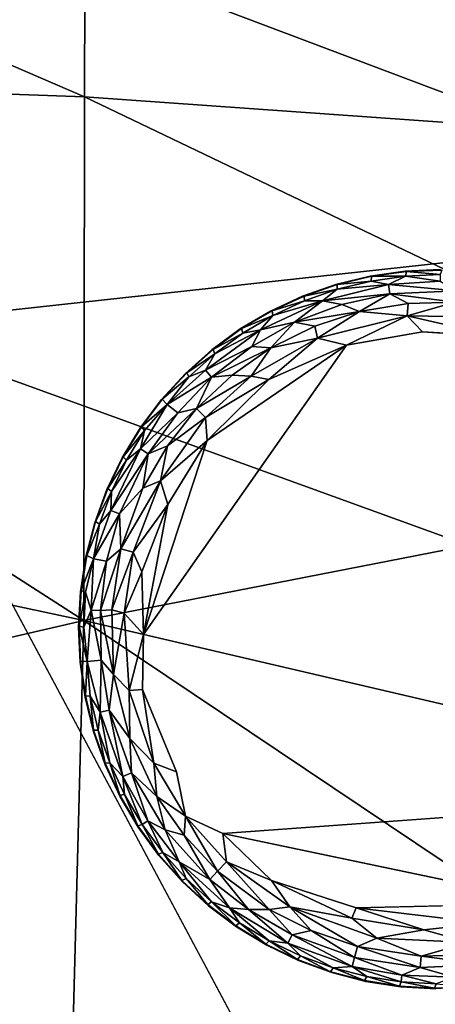
# Model space of a CAD drawing. Units: inches. Extents: x -18.6 to 18.8, y -34 to 22.9.
# Drawn here: x 10.4 to 11.8, y 11.5 to 14.7 of the extents above; entities that cross this region are included whole.
import ezdxf

# ---------------------------------------------------------------- set-up
doc = ezdxf.new("R2010")
doc.units = ezdxf.units.IN
doc.header["$MEASUREMENT"] = 0
doc.layers.add('SEAT-FABRIC', color=5, linetype='Continuous')
doc.layers.add('SEAT-LEG', color=5, linetype='Continuous')

msp = doc.modelspace()

# ---------------------------------------------------------------- linework, layer by layer
at = {"layer": 'SEAT-FABRIC'}
for points in [[(7.815, 15.7007, 27.6115), (7.8104, 14.5782, 27.8584), (10.6491, 14.476, 27.4819)], [(10.6491, 14.476, 27.4819), (10.6525, 15.5212, 27.2396), (7.815, 15.7007, 27.6115)], [(12.9778, 14.0575, 0.7471), (9.923, 13.723, 0.6451), (9.0108, 15.553, 0.7669)], [(9.0108, 15.553, 0.7669), (12.7508, 14.8572, 0.8798), (12.9778, 14.0575, 0.7471)], [(10.6491, 14.476, 27.4819), (13.2001, 14.2963, 26.9893), (10.6525, 15.5212, 27.2396)], [(13.2001, 14.2963, 26.9893), (13.2067, 15.2513, 26.7577), (10.6525, 15.5212, 27.2396)], [(10.6474, 12.7566, 27.6647), (7.8104, 14.5782, 27.8584), (7.7997, 13.3646, 27.9937)], [(7.8104, 14.5782, 27.8584), (10.6474, 12.7566, 27.6647), (10.6491, 14.476, 27.4819)], [(10.6491, 14.476, 27.4819), (10.6474, 12.7566, 27.6647), (13.1997, 13.2548, 27.1303)], [(13.2001, 14.2963, 26.9893), (10.6491, 14.476, 27.4819), (13.1997, 13.2548, 27.1303)], [(12.9778, 14.0575, 0.7471), (13.4324, 12.4516, 0.6585), (9.923, 13.723, 0.6451)], [(9.923, 13.723, 0.6451), (13.4324, 12.4516, 0.6585), (12.9809, 8.0017, 0.7386)], [(7.7997, 13.3646, 27.9937), (7.7843, 12.0941, 28.0123), (10.6474, 12.7566, 27.6647)], [(13.1994, 12.1608, 27.1743), (13.1997, 13.2548, 27.1303), (10.6474, 12.7566, 27.6647)], [(7.7843, 12.0941, 28.0123), (10.5988, 10.9387, 27.5752), (10.6474, 12.7566, 27.6647)], [(10.6474, 12.7566, 27.6647), (10.5988, 10.9387, 27.5752), (13.1947, 11.0491, 27.1154)], [(10.6474, 12.7566, 27.6647), (13.1947, 11.0491, 27.1154), (13.1994, 12.1608, 27.1743)], [(10.5988, 10.9387, 27.5752), (7.7843, 12.0941, 28.0123), (7.7661, 10.8064, 27.9096)], [(10.3154, 10.6289, 22.2051), (13.1819, 11.637, 22.3001), (11.789, 11.445, 22.2909)], [(13.1819, 11.637, 22.3001), (10.3154, 10.6289, 22.2051), (12.7476, 10.9024, 22.1104)], [(13.0706, 10.7419, 22.448), (10.9933, 10.6963, 22.3628), (13.1819, 11.637, 22.3001)], [(11.789, 11.445, 22.2909), (13.1819, 11.637, 22.3001), (10.9933, 10.6963, 22.3628)]]:
    msp.add_3dface(points, dxfattribs=at)
at = {"layer": 'SEAT-FABRIC', "invisible_edges": 12}
msp.add_3dface([(9.923, 13.723, 0.6451), (12.9809, 8.0017, 0.7386), (8.3023, 7.8992, 0.6823)], dxfattribs=at)
at = {"layer": 'SEAT-LEG'}
for points, invisible_edges in [([(10.6299, 12.7352, 1.378), (11.8039, 11.5471, 1.378), (11.8181, 13.9092, 1.378)], 15), ([(10.6299, 12.7352, 1.378), (11.8181, 13.9092, 1.378), (11.7023, 13.9042, 1.378)], 13), ([(11.5876, 13.8879, 1.378), (10.6299, 12.7352, 1.378), (11.7023, 13.9042, 1.378)], 3), ([(10.6299, 12.7352, 1.378), (11.5876, 13.8879, 1.378), (11.475, 13.8604, 1.378)], 13), ([(11.475, 13.8604, 1.378), (11.3656, 13.822, 1.378), (10.6299, 12.7352, 1.378)], 14), ([(11.2605, 13.7731, 1.378), (10.6299, 12.7352, 1.378), (11.3656, 13.822, 1.378)], 3), ([(10.6299, 12.7352, 1.378), (11.2605, 13.7731, 1.378), (11.1607, 13.7141, 1.378)], 13), ([(10.6299, 12.7352, 1.378), (11.1607, 13.7141, 1.378), (11.0672, 13.6456, 1.378)], 13), ([(12.7585, 12.6291, 0), (10.8429, 12.7104, 0.0004), (11.7593, 13.7043, 0.0014)], 15), ([(11.5096, 13.6609, 0.0014), (11.7593, 13.7043, 0.0014), (10.8429, 12.7104, 0.0004)], 2), ([(12.0005, 13.6901, 0.0014), (12.7585, 12.6291, 0), (11.7593, 13.7043, 0.0014)], 2), ([(10.6299, 12.7352, 1.378), (11.0672, 13.6456, 1.378), (10.9809, 13.5683, 1.378)], 13), ([(10.9025, 13.4829, 1.378), (10.6299, 12.7352, 1.378), (10.9809, 13.5683, 1.378)], 3), ([(10.6299, 12.7352, 1.378), (10.9025, 13.4829, 1.378), (10.8329, 13.3902, 1.378)], 13), ([(10.8329, 13.3902, 1.378), (10.7727, 13.2911, 1.378), (10.6299, 12.7352, 1.378)], 14), ([(10.7226, 13.1867, 1.378), (10.6299, 12.7352, 1.378), (10.7727, 13.2911, 1.378)], 3), ([(10.6829, 13.0778, 1.378), (10.6299, 12.7352, 1.378), (10.7226, 13.1867, 1.378)], 3), ([(10.6829, 13.0778, 1.378), (10.654, 12.9655, 1.378), (10.6299, 12.7352, 1.378)], 14), ([(10.6363, 12.851, 1.378), (10.6299, 12.7352, 1.378), (10.654, 12.9655, 1.378)], 2), ([(11.4614, 11.6, 1.378), (11.5736, 11.5711, 1.378), (10.6299, 12.7352, 1.378)], 14), ([(11.0563, 11.8196, 1.378), (10.6299, 12.7352, 1.378), (10.9709, 11.898, 1.378)], 3), ([(10.7661, 12.1776, 1.378), (10.8251, 12.0779, 1.378), (10.6299, 12.7352, 1.378)], 14), ([(11.3525, 11.6397, 1.378), (10.6299, 12.7352, 1.378), (11.248, 11.6899, 1.378)], 3), ([(11.8039, 11.5471, 1.378), (10.6299, 12.7352, 1.378), (11.6882, 11.5534, 1.378)], 3), ([(10.7171, 12.2827, 1.378), (10.6299, 12.7352, 1.378), (10.6787, 12.3921, 1.378)], 3), ([(10.6299, 12.7352, 1.378), (11.0563, 11.8196, 1.378), (11.149, 11.75, 1.378)], 13), ([(10.6513, 12.5047, 1.378), (10.6787, 12.3921, 1.378), (10.6299, 12.7352, 1.378)], 14), ([(10.6299, 12.7352, 1.378), (10.8251, 12.0779, 1.378), (10.8935, 11.9843, 1.378)], 13), ([(11.6882, 11.5534, 1.378), (10.6299, 12.7352, 1.378), (11.5736, 11.5711, 1.378)], 3), ([(10.6299, 12.7352, 1.378), (10.8935, 11.9843, 1.378), (10.9709, 11.898, 1.378)], 13), ([(11.248, 11.6899, 1.378), (10.6299, 12.7352, 1.378), (11.149, 11.75, 1.378)], 3), ([(10.6299, 12.7352, 1.378), (10.7171, 12.2827, 1.378), (10.7661, 12.1776, 1.378)], 13), ([(11.3525, 11.6397, 1.378), (11.4614, 11.6, 1.378), (10.6299, 12.7352, 1.378)], 14), ([(10.6349, 12.6194, 1.378), (10.6513, 12.5047, 1.378), (10.6299, 12.7352, 1.378)], 2), ([(10.84, 12.5295, 0.0034), (10.8429, 12.7104, 0.0004), (10.951, 12.2601, 0.0012)], 2), ([(10.8429, 12.7104, 0.0004), (12.7585, 12.6291, 0), (10.951, 12.2601, 0.0012)], 15), ([(10.951, 12.2601, 0.0012), (12.7585, 12.6291, 0), (12.5856, 12.1648, 0)], 15), ([(10.951, 12.2601, 0.0012), (12.5856, 12.1648, 0), (11.1036, 12.0568, 0.0009)], 13), ([(11.1036, 12.0568, 0.0009), (10.9805, 12.1143, 0.0137), (10.951, 12.2601, 0.0012)], 12), ([(11.5422, 11.8131, 0), (11.1036, 12.0568, 0.0009), (12.195, 11.8282, 0.0011)], 1), ([(11.5422, 11.8131, 0), (11.2639, 11.9022, 0.0033), (11.1036, 12.0568, 0.0009)], 12)]:
    msp.add_3dface(points, dxfattribs=dict(at, invisible_edges=invisible_edges))
for points in [[(11.7069, 13.9029, 0.1702), (11.7023, 13.9042, 1.378), (11.8181, 13.9092, 1.378)], [(11.8181, 13.9092, 1.378), (11.8226, 13.9075, 0.1702), (11.7069, 13.9029, 0.1702)], [(11.8226, 13.9075, 0.1702), (11.818, 13.8926, 0.1244), (11.7069, 13.9029, 0.1702)], [(11.475, 13.8604, 1.378), (11.5876, 13.8879, 1.378), (11.4797, 13.86, 0.1702)], [(11.4797, 13.86, 0.1702), (11.5876, 13.8879, 1.378), (11.5923, 13.8871, 0.1702)], [(11.4797, 13.86, 0.1702), (11.5923, 13.8871, 0.1702), (11.5907, 13.8716, 0.1244)], [(11.5876, 13.8879, 1.378), (11.7023, 13.9042, 1.378), (11.5923, 13.8871, 0.1702)], [(11.7038, 13.8877, 0.1244), (11.5907, 13.8716, 0.1244), (11.5923, 13.8871, 0.1702)], [(11.5907, 13.8716, 0.1244), (11.7038, 13.8877, 0.1244), (11.6483, 13.8601, 0.0888)], [(11.5923, 13.8871, 0.1702), (11.7023, 13.9042, 1.378), (11.7069, 13.9029, 0.1702)], [(11.5923, 13.8871, 0.1702), (11.7069, 13.9029, 0.1702), (11.7038, 13.8877, 0.1244)], [(11.8179, 13.8706, 0.0891), (11.6483, 13.8601, 0.0888), (11.7038, 13.8877, 0.1244)], [(11.818, 13.8926, 0.1244), (11.7038, 13.8877, 0.1244), (11.7069, 13.9029, 0.1702)], [(11.7038, 13.8877, 0.1244), (11.818, 13.8926, 0.1244), (11.8179, 13.8706, 0.0891)], [(11.3656, 13.822, 1.378), (11.475, 13.8604, 1.378), (11.3704, 13.8221, 0.1702)], [(11.475, 13.8604, 1.378), (11.4797, 13.86, 0.1702), (11.3704, 13.8221, 0.1702)], [(11.3704, 13.8221, 0.1702), (11.4797, 13.86, 0.1702), (11.4797, 13.8445, 0.1244)], [(11.3719, 13.8067, 0.1244), (11.3704, 13.8221, 0.1702), (11.4797, 13.8445, 0.1244)], [(11.3719, 13.8067, 0.1244), (11.4797, 13.8445, 0.1244), (11.4306, 13.8066, 0.0888)], [(11.6483, 13.8601, 0.0888), (11.4306, 13.8066, 0.0888), (11.4797, 13.8445, 0.1244)], [(11.6519, 13.8296, 0.0574), (11.4306, 13.8066, 0.0888), (11.6483, 13.8601, 0.0888)], [(11.4797, 13.8445, 0.1244), (11.5907, 13.8716, 0.1244), (11.6483, 13.8601, 0.0888)], [(11.5907, 13.8716, 0.1244), (11.4797, 13.8445, 0.1244), (11.4797, 13.86, 0.1702)], [(11.8179, 13.8706, 0.0891), (11.8698, 13.8395, 0.0574), (11.6483, 13.8601, 0.0888)], [(11.8698, 13.8395, 0.0574), (11.6519, 13.8296, 0.0574), (11.6483, 13.8601, 0.0888)], [(11.2605, 13.7731, 1.378), (11.3656, 13.822, 1.378), (11.2653, 13.7737, 0.1702)], [(11.2653, 13.7737, 0.1702), (11.3704, 13.8221, 0.1702), (11.3719, 13.8067, 0.1244)], [(11.2653, 13.7737, 0.1702), (11.3656, 13.822, 1.378), (11.3704, 13.8221, 0.1702)], [(11.6519, 13.8296, 0.0574), (11.4946, 13.7941, 0.0577), (11.4306, 13.8066, 0.0888)], [(11.553, 13.7718, 0.032), (11.4946, 13.7941, 0.0577), (11.6519, 13.8296, 0.0574)], [(11.7122, 13.7977, 0.0322), (11.553, 13.7718, 0.032), (11.6519, 13.8296, 0.0574)], [(11.8698, 13.8395, 0.0574), (11.8671, 13.8017, 0.032), (11.6519, 13.8296, 0.0574)], [(11.8671, 13.8017, 0.032), (11.7122, 13.7977, 0.0322), (11.6519, 13.8296, 0.0574)], [(11.339, 13.736, 0.0574), (11.2275, 13.7117, 0.0888), (11.4306, 13.8066, 0.0888)], [(11.4306, 13.8066, 0.0888), (11.2275, 13.7117, 0.0888), (11.2683, 13.7584, 0.1244)], [(11.3719, 13.8067, 0.1244), (11.2683, 13.7584, 0.1244), (11.2653, 13.7737, 0.1702)], [(11.2683, 13.7584, 0.1244), (11.3719, 13.8067, 0.1244), (11.4306, 13.8066, 0.0888)], [(11.339, 13.736, 0.0574), (11.4306, 13.8066, 0.0888), (11.4946, 13.7941, 0.0577)], [(11.553, 13.7718, 0.032), (11.339, 13.736, 0.0574), (11.4946, 13.7941, 0.0577)], [(11.7095, 13.7577, 0.0136), (11.553, 13.7718, 0.032), (11.7122, 13.7977, 0.0322)], [(11.7095, 13.7577, 0.0136), (11.8671, 13.8017, 0.032), (11.9183, 13.7544, 0.0138)], [(11.7122, 13.7977, 0.0322), (11.8671, 13.8017, 0.032), (11.7095, 13.7577, 0.0136)], [(11.1607, 13.7141, 1.378), (11.2605, 13.7731, 1.378), (11.1654, 13.7151, 0.1702)], [(11.2605, 13.7731, 1.378), (11.2653, 13.7737, 0.1702), (11.1654, 13.7151, 0.1702)], [(11.1654, 13.7151, 0.1702), (11.2653, 13.7737, 0.1702), (11.2683, 13.7584, 0.1244)], [(11.1699, 13.7003, 0.1244), (11.1654, 13.7151, 0.1702), (11.2683, 13.7584, 0.1244)], [(11.2683, 13.7584, 0.1244), (11.2275, 13.7117, 0.0888), (11.1699, 13.7003, 0.1244)], [(11.4059, 13.723, 0.0322), (11.339, 13.736, 0.0574), (11.553, 13.7718, 0.032)], [(11.415, 13.6839, 0.0136), (11.4059, 13.723, 0.0322), (11.553, 13.7718, 0.032)], [(11.415, 13.6839, 0.0136), (11.553, 13.7718, 0.032), (11.7095, 13.7577, 0.0136)], [(11.415, 13.6839, 0.0136), (11.7095, 13.7577, 0.0136), (11.5096, 13.6609, 0.0014)], [(11.7095, 13.7577, 0.0136), (11.7593, 13.7043, 0.0014), (11.5096, 13.6609, 0.0014)], [(11.7095, 13.7577, 0.0136), (11.9183, 13.7544, 0.0138), (12.0005, 13.6901, 0.0014)], [(11.7593, 13.7043, 0.0014), (11.7095, 13.7577, 0.0136), (12.0005, 13.6901, 0.0014)], [(11.2275, 13.7117, 0.0888), (11.0468, 13.5789, 0.0888), (11.0777, 13.6327, 0.1244)], [(11.2275, 13.7117, 0.0888), (11.1988, 13.6564, 0.0577), (11.0468, 13.5789, 0.0888)], [(11.0672, 13.6456, 1.378), (11.1607, 13.7141, 1.378), (11.0718, 13.6471, 0.1702)], [(11.1654, 13.7151, 0.1702), (11.0718, 13.6471, 0.1702), (11.1607, 13.7141, 1.378)], [(11.0718, 13.6471, 0.1702), (11.1654, 13.7151, 0.1702), (11.1699, 13.7003, 0.1244)], [(11.0777, 13.6327, 0.1244), (11.1699, 13.7003, 0.1244), (11.2275, 13.7117, 0.0888)], [(11.1988, 13.6564, 0.0577), (11.339, 13.736, 0.0574), (11.2612, 13.652, 0.032)], [(11.339, 13.736, 0.0574), (11.1988, 13.6564, 0.0577), (11.2275, 13.7117, 0.0888)], [(11.2612, 13.652, 0.032), (11.339, 13.736, 0.0574), (11.4059, 13.723, 0.0322)], [(11.415, 13.6839, 0.0136), (11.2612, 13.652, 0.032), (11.4059, 13.723, 0.0322)], [(11.1699, 13.7003, 0.1244), (11.0777, 13.6327, 0.1244), (11.0718, 13.6471, 0.1702)], [(11.415, 13.6839, 0.0136), (11.1972, 13.5587, 0.0137), (11.2612, 13.652, 0.032)], [(11.1972, 13.5587, 0.0137), (11.415, 13.6839, 0.0136), (11.2553, 13.5485, 0.0033)], [(11.415, 13.6839, 0.0136), (11.5096, 13.6609, 0.0014), (11.2553, 13.5485, 0.0033)], [(10.8429, 12.7104, 0.0004), (11.0524, 13.3479, 0.0013), (11.5096, 13.6609, 0.0014)], [(10.9853, 13.5702, 0.1702), (11.0672, 13.6456, 1.378), (11.0718, 13.6471, 0.1702)], [(10.9853, 13.5702, 0.1702), (11.0718, 13.6471, 0.1702), (11.0777, 13.6327, 0.1244)], [(11.0668, 13.5556, 0.0574), (11.0468, 13.5789, 0.0888), (11.1988, 13.6564, 0.0577)], [(11.5096, 13.6609, 0.0014), (11.0524, 13.3479, 0.0013), (11.2553, 13.5485, 0.0033)], [(11.2612, 13.652, 0.032), (11.0668, 13.5556, 0.0574), (11.1988, 13.6564, 0.0577)], [(11.1346, 13.5625, 0.0322), (11.0668, 13.5556, 0.0574), (11.2612, 13.652, 0.032)], [(11.1972, 13.5587, 0.0137), (11.1346, 13.5625, 0.0322), (11.2612, 13.652, 0.032)], [(10.9809, 13.5683, 1.378), (11.0672, 13.6456, 1.378), (10.9853, 13.5702, 0.1702)], [(10.9925, 13.5565, 0.1244), (10.9853, 13.5702, 0.1702), (11.0777, 13.6327, 0.1244)], [(10.9925, 13.5565, 0.1244), (11.0777, 13.6327, 0.1244), (11.0468, 13.5789, 0.0888)], [(10.9809, 13.5683, 1.378), (10.9041, 13.4834, 0.1736), (10.9025, 13.4829, 1.378)], [(10.9041, 13.4834, 0.1736), (10.9809, 13.5683, 1.378), (10.9853, 13.5702, 0.1702)], [(10.9041, 13.4834, 0.1736), (10.9853, 13.5702, 0.1702), (10.9925, 13.5565, 0.1244)], [(10.9925, 13.5565, 0.1244), (10.9213, 13.4659, 0.1063), (10.9041, 13.4834, 0.1736)], [(10.9213, 13.4659, 0.1063), (10.9925, 13.5565, 0.1244), (11.0468, 13.5789, 0.0888)], [(10.9213, 13.4659, 0.1063), (11.0468, 13.5789, 0.0888), (11.0668, 13.5556, 0.0574)], [(10.9213, 13.4659, 0.1063), (11.0668, 13.5556, 0.0574), (10.9557, 13.4387, 0.0577)], [(11.0668, 13.5556, 0.0574), (11.0167, 13.4525, 0.032), (10.9557, 13.4387, 0.0577)], [(11.0167, 13.4525, 0.032), (11.0668, 13.5556, 0.0574), (11.1346, 13.5625, 0.0322)], [(11.1972, 13.5587, 0.0137), (11.0167, 13.4525, 0.032), (11.1346, 13.5625, 0.0322)], [(11.0167, 13.4525, 0.032), (11.1972, 13.5587, 0.0137), (11.047, 13.423, 0.0137)], [(11.047, 13.423, 0.0137), (11.1972, 13.5587, 0.0137), (11.2553, 13.5485, 0.0033)], [(11.0524, 13.3479, 0.0013), (11.047, 13.423, 0.0137), (11.2553, 13.5485, 0.0033)], [(10.9557, 13.4387, 0.0577), (10.8327, 13.3204, 0.0888), (10.9213, 13.4659, 0.1063)], [(10.9213, 13.4659, 0.1063), (10.8327, 13.3204, 0.0888), (10.8467, 13.3809, 0.1244)], [(10.8329, 13.3902, 1.378), (10.9041, 13.4834, 0.1736), (10.8369, 13.393, 0.1702)], [(10.9041, 13.4834, 0.1736), (10.8329, 13.3902, 1.378), (10.9025, 13.4829, 1.378)], [(10.9041, 13.4834, 0.1736), (10.9213, 13.4659, 0.1063), (10.8369, 13.393, 0.1702)], [(10.9213, 13.4659, 0.1063), (10.8467, 13.3809, 0.1244), (10.8369, 13.393, 0.1702)], [(10.9557, 13.4387, 0.0577), (10.8586, 13.3039, 0.0574), (10.8327, 13.3204, 0.0888)], [(10.8586, 13.3039, 0.0574), (10.9557, 13.4387, 0.0577), (11.0167, 13.4525, 0.032)], [(10.8586, 13.3039, 0.0574), (11.0167, 13.4525, 0.032), (10.9215, 13.3302, 0.0322)], [(10.8986, 13.2157, 0.0136), (11.047, 13.423, 0.0137), (11.0524, 13.3479, 0.0013)], [(11.047, 13.423, 0.0137), (10.8986, 13.2157, 0.0136), (10.9215, 13.3302, 0.0322)], [(10.9215, 13.3302, 0.0322), (11.0167, 13.4525, 0.032), (11.047, 13.423, 0.0137)], [(10.7727, 13.2911, 1.378), (10.8329, 13.3902, 1.378), (10.7764, 13.2943, 0.1702)], [(10.8329, 13.3902, 1.378), (10.8369, 13.393, 0.1702), (10.7764, 13.2943, 0.1702)], [(10.8467, 13.3809, 0.1244), (10.7764, 13.2943, 0.1702), (10.8369, 13.393, 0.1702)], [(10.8467, 13.3809, 0.1244), (10.7873, 13.2832, 0.1244), (10.7764, 13.2943, 0.1702)], [(10.8467, 13.3809, 0.1244), (10.8327, 13.3204, 0.0888), (10.7873, 13.2832, 0.1244)], [(10.9215, 13.3302, 0.0322), (10.8406, 13.1908, 0.032), (10.8586, 13.3039, 0.0574)], [(10.8406, 13.1908, 0.032), (10.9215, 13.3302, 0.0322), (10.8986, 13.2157, 0.0136)], [(10.8429, 12.7104, 0.0004), (10.9229, 13.1374, 0.0013), (11.0524, 13.3479, 0.0013)], [(10.9229, 13.1374, 0.0013), (10.8986, 13.2157, 0.0136), (11.0524, 13.3479, 0.0013)], [(10.7226, 13.1867, 1.378), (10.7727, 13.2911, 1.378), (10.7259, 13.1901, 0.1702)], [(10.7259, 13.1901, 0.1702), (10.7727, 13.2911, 1.378), (10.7764, 13.2943, 0.1702)], [(10.7873, 13.2832, 0.1244), (10.7259, 13.1901, 0.1702), (10.7764, 13.2943, 0.1702)], [(10.8327, 13.3204, 0.0888), (10.736, 13.1182, 0.0888), (10.7378, 13.1802, 0.1244)], [(10.736, 13.1182, 0.0888), (10.8327, 13.3204, 0.0888), (10.8586, 13.3039, 0.0574)], [(10.8586, 13.3039, 0.0574), (10.7646, 13.107, 0.0574), (10.736, 13.1182, 0.0888)], [(10.7378, 13.1802, 0.1244), (10.7873, 13.2832, 0.1244), (10.8327, 13.3204, 0.0888)], [(10.7646, 13.107, 0.0574), (10.8586, 13.3039, 0.0574), (10.8406, 13.1908, 0.032)], [(10.7378, 13.1802, 0.1244), (10.7259, 13.1901, 0.1702), (10.7873, 13.2832, 0.1244)], [(10.8096, 12.9808, 0.0137), (10.769, 12.9925, 0.032), (10.8986, 13.2157, 0.0136)], [(10.8986, 13.2157, 0.0136), (10.769, 12.9925, 0.032), (10.8406, 13.1908, 0.032)], [(10.8096, 12.9808, 0.0137), (10.8986, 13.2157, 0.0136), (10.9229, 13.1374, 0.0013)], [(10.6829, 13.0778, 1.378), (10.7226, 13.1867, 1.378), (10.6858, 13.0815, 0.1702)], [(10.7226, 13.1867, 1.378), (10.7259, 13.1901, 0.1702), (10.6858, 13.0815, 0.1702)], [(10.6858, 13.0815, 0.1702), (10.7259, 13.1901, 0.1702), (10.7378, 13.1802, 0.1244)], [(10.6858, 13.0815, 0.1702), (10.7378, 13.1802, 0.1244), (10.6987, 13.0729, 0.1244)], [(10.736, 13.1182, 0.0888), (10.6987, 13.0729, 0.1244), (10.7378, 13.1802, 0.1244)], [(10.7646, 13.107, 0.0574), (10.8406, 13.1908, 0.032), (10.769, 12.9925, 0.032)], [(10.8096, 12.9808, 0.0137), (10.9229, 13.1374, 0.0013), (10.8379, 12.9163, 0.0034)], [(10.8379, 12.9163, 0.0034), (10.9229, 13.1374, 0.0013), (10.8429, 12.7104, 0.0004)], [(10.6785, 12.9594, 0.1063), (10.6987, 13.0729, 0.1244), (10.736, 13.1182, 0.0888)], [(10.7646, 13.107, 0.0574), (10.6785, 12.9594, 0.1063), (10.736, 13.1182, 0.0888)], [(10.6785, 12.9594, 0.1063), (10.7646, 13.107, 0.0574), (10.7218, 12.9516, 0.0577)], [(10.7218, 12.9516, 0.0577), (10.7646, 13.107, 0.0574), (10.769, 12.9925, 0.032)], [(10.654, 12.9655, 1.378), (10.6829, 13.0778, 1.378), (10.6566, 12.9696, 0.1702)], [(10.6566, 12.9696, 0.1702), (10.6829, 13.0778, 1.378), (10.6858, 13.0815, 0.1702)], [(10.6566, 12.9696, 0.1702), (10.6858, 13.0815, 0.1702), (10.6987, 13.0729, 0.1244)], [(10.6785, 12.9594, 0.1063), (10.6566, 12.9696, 0.1702), (10.6987, 13.0729, 0.1244)], [(10.654, 12.9655, 1.378), (10.6566, 12.9696, 0.1702), (10.6385, 12.8552, 0.1702)], [(10.6566, 12.9696, 0.1702), (10.6785, 12.9594, 0.1063), (10.6385, 12.8552, 0.1702)], [(10.769, 12.9925, 0.032), (10.7389, 12.7911, 0.0315), (10.7019, 12.7893, 0.0557)], [(10.7019, 12.7893, 0.0557), (10.7218, 12.9516, 0.0577), (10.769, 12.9925, 0.032)], [(10.7389, 12.7911, 0.0315), (10.769, 12.9925, 0.032), (10.8096, 12.9808, 0.0137)], [(10.7389, 12.7911, 0.0315), (10.8096, 12.9808, 0.0137), (10.7796, 12.7806, 0.0137)], [(10.7796, 12.7806, 0.0137), (10.8096, 12.9808, 0.0137), (10.8379, 12.9163, 0.0034)], [(10.6363, 12.851, 1.378), (10.654, 12.9655, 1.378), (10.6385, 12.8552, 0.1702)], [(10.6385, 12.8552, 0.1702), (10.6785, 12.9594, 0.1063), (10.6528, 12.8492, 0.1244)], [(10.6528, 12.8492, 0.1244), (10.6785, 12.9594, 0.1063), (10.6712, 12.791, 0.0863)], [(10.6712, 12.791, 0.0863), (10.6785, 12.9594, 0.1063), (10.7218, 12.9516, 0.0577)], [(10.6712, 12.791, 0.0863), (10.7218, 12.9516, 0.0577), (10.7019, 12.7893, 0.0557)], [(10.8429, 12.7104, 0.0004), (10.7796, 12.7806, 0.0137), (10.8379, 12.9163, 0.0034)], [(10.6299, 12.7352, 1.378), (10.6363, 12.851, 1.378), (10.6317, 12.7381, 0.1693)], [(10.6317, 12.7381, 0.1693), (10.6363, 12.851, 1.378), (10.6385, 12.8552, 0.1702)], [(10.6528, 12.8492, 0.1244), (10.6317, 12.7381, 0.1693), (10.6385, 12.8552, 0.1702)], [(10.6465, 12.7351, 0.1244), (10.6317, 12.7381, 0.1693), (10.6528, 12.8492, 0.1244)], [(10.6712, 12.791, 0.0863), (10.6465, 12.7351, 0.1244), (10.6528, 12.8492, 0.1244)], [(10.6712, 12.791, 0.0863), (10.6582, 12.6216, 0.1096), (10.6465, 12.7351, 0.1244)], [(10.7038, 12.6258, 0.0577), (10.6582, 12.6216, 0.1096), (10.6712, 12.791, 0.0863)], [(10.7019, 12.7893, 0.0557), (10.7038, 12.6258, 0.0577), (10.6712, 12.791, 0.0863)], [(10.7019, 12.7893, 0.0557), (10.7389, 12.7911, 0.0315), (10.745, 12.579, 0.0326)], [(10.745, 12.579, 0.0326), (10.7038, 12.6258, 0.0577), (10.7019, 12.7893, 0.0557)], [(10.7796, 12.7806, 0.0137), (10.745, 12.579, 0.0326), (10.7389, 12.7911, 0.0315)], [(10.7796, 12.7806, 0.0137), (10.7964, 12.5262, 0.0136), (10.745, 12.579, 0.0326)], [(10.8429, 12.7104, 0.0004), (10.7964, 12.5262, 0.0136), (10.7796, 12.7806, 0.0137)], [(10.6299, 12.7352, 1.378), (10.6317, 12.7381, 0.1693), (10.6363, 12.6227, 0.1714)], [(10.6349, 12.6194, 1.378), (10.6299, 12.7352, 1.378), (10.6363, 12.6227, 0.1714)], [(10.6582, 12.6216, 0.1096), (10.6363, 12.6227, 0.1714), (10.6317, 12.7381, 0.1693)], [(10.6465, 12.7351, 0.1244), (10.6582, 12.6216, 0.1096), (10.6317, 12.7381, 0.1693)], [(10.84, 12.5295, 0.0034), (10.7964, 12.5262, 0.0136), (10.8429, 12.7104, 0.0004)], [(10.6363, 12.6227, 0.1714), (10.6521, 12.5094, 0.1702), (10.6349, 12.6194, 1.378)], [(10.6513, 12.5047, 1.378), (10.6349, 12.6194, 1.378), (10.6521, 12.5094, 0.1702)], [(10.6582, 12.6216, 0.1096), (10.6521, 12.5094, 0.1702), (10.6363, 12.6227, 0.1714)], [(10.6582, 12.6216, 0.1096), (10.6675, 12.5078, 0.1244), (10.6521, 12.5094, 0.1702)], [(10.7038, 12.6258, 0.0577), (10.7004, 12.4552, 0.0888), (10.6582, 12.6216, 0.1096)], [(10.6582, 12.6216, 0.1096), (10.7004, 12.4552, 0.0888), (10.6675, 12.5078, 0.1244)], [(10.7304, 12.4618, 0.0574), (10.7004, 12.4552, 0.0888), (10.7038, 12.6258, 0.0577)], [(10.7304, 12.4618, 0.0574), (10.7038, 12.6258, 0.0577), (10.745, 12.579, 0.0326)], [(10.7977, 12.3691, 0.032), (10.7304, 12.4618, 0.0574), (10.745, 12.579, 0.0326)], [(10.7977, 12.3691, 0.032), (10.745, 12.579, 0.0326), (10.7964, 12.5262, 0.0136)], [(10.8767, 12.2882, 0.0137), (10.7964, 12.5262, 0.0136), (10.84, 12.5295, 0.0034)], [(10.7964, 12.5262, 0.0136), (10.8767, 12.2882, 0.0137), (10.7977, 12.3691, 0.032)], [(10.8767, 12.2882, 0.0137), (10.84, 12.5295, 0.0034), (10.951, 12.2601, 0.0012)], [(10.6521, 12.5094, 0.1702), (10.6791, 12.3969, 0.1702), (10.6513, 12.5047, 1.378)], [(10.6787, 12.3921, 1.378), (10.6513, 12.5047, 1.378), (10.6791, 12.3969, 0.1702)], [(10.6791, 12.3969, 0.1702), (10.6521, 12.5094, 0.1702), (10.6675, 12.5078, 0.1244)], [(10.6946, 12.3968, 0.1244), (10.6791, 12.3969, 0.1702), (10.6675, 12.5078, 0.1244)], [(10.6946, 12.3968, 0.1244), (10.6675, 12.5078, 0.1244), (10.7004, 12.4552, 0.0888)], [(10.7004, 12.4552, 0.0888), (10.7325, 12.289, 0.1244), (10.6946, 12.3968, 0.1244)], [(10.775, 12.2438, 0.0888), (10.7004, 12.4552, 0.0888), (10.7304, 12.4618, 0.0574)], [(10.7004, 12.4552, 0.0888), (10.775, 12.2438, 0.0888), (10.7325, 12.289, 0.1244)], [(10.7977, 12.3691, 0.032), (10.8032, 12.2561, 0.0574), (10.7304, 12.4618, 0.0574)], [(10.8032, 12.2561, 0.0574), (10.775, 12.2438, 0.0888), (10.7304, 12.4618, 0.0574)], [(10.717, 12.2875, 0.1702), (10.6787, 12.3921, 1.378), (10.6791, 12.3969, 0.1702)], [(10.7171, 12.2827, 1.378), (10.6787, 12.3921, 1.378), (10.717, 12.2875, 0.1702)], [(10.6946, 12.3968, 0.1244), (10.717, 12.2875, 0.1702), (10.6791, 12.3969, 0.1702)], [(10.6946, 12.3968, 0.1244), (10.7325, 12.289, 0.1244), (10.717, 12.2875, 0.1702)], [(10.8032, 12.2561, 0.0574), (10.7977, 12.3691, 0.032), (10.8872, 12.1783, 0.032)], [(10.8767, 12.2882, 0.0137), (10.8872, 12.1783, 0.032), (10.7977, 12.3691, 0.032)], [(10.7655, 12.1824, 0.1702), (10.717, 12.2875, 0.1702), (10.7325, 12.289, 0.1244)], [(10.7807, 12.1854, 0.1244), (10.7655, 12.1824, 0.1702), (10.7325, 12.289, 0.1244)], [(10.7325, 12.289, 0.1244), (10.775, 12.2438, 0.0888), (10.7807, 12.1854, 0.1244)], [(10.717, 12.2875, 0.1702), (10.7655, 12.1824, 0.1702), (10.7171, 12.2827, 1.378)], [(10.7661, 12.1776, 1.378), (10.7171, 12.2827, 1.378), (10.7655, 12.1824, 0.1702)], [(10.9805, 12.1143, 0.0137), (10.8767, 12.2882, 0.0137), (10.951, 12.2601, 0.0012)], [(10.8872, 12.1783, 0.032), (10.8767, 12.2882, 0.0137), (10.9805, 12.1143, 0.0137)], [(10.775, 12.2438, 0.0888), (10.8032, 12.2561, 0.0574), (10.8573, 12.0991, 0.0891)], [(10.8389, 12.087, 0.1244), (10.7807, 12.1854, 0.1244), (10.775, 12.2438, 0.0888)], [(10.775, 12.2438, 0.0888), (10.8573, 12.0991, 0.0891), (10.8389, 12.087, 0.1244)], [(10.8872, 12.1783, 0.032), (10.9146, 12.0686, 0.0574), (10.8032, 12.2561, 0.0574)], [(10.9146, 12.0686, 0.0574), (10.8573, 12.0991, 0.0891), (10.8032, 12.2561, 0.0574)], [(10.7807, 12.1854, 0.1244), (10.824, 12.0826, 0.1702), (10.7655, 12.1824, 0.1702)], [(10.824, 12.0826, 0.1702), (10.7661, 12.1776, 1.378), (10.7655, 12.1824, 0.1702)], [(10.8251, 12.0779, 1.378), (10.7661, 12.1776, 1.378), (10.824, 12.0826, 0.1702)], [(10.7807, 12.1854, 0.1244), (10.8389, 12.087, 0.1244), (10.824, 12.0826, 0.1702)], [(10.9766, 12.0517, 0.0322), (10.9146, 12.0686, 0.0574), (10.8872, 12.1783, 0.032)], [(10.9805, 12.1143, 0.0137), (10.9766, 12.0517, 0.0322), (10.8872, 12.1783, 0.032)], [(12.5856, 12.1648, 0), (12.195, 11.8282, 0.0011), (11.1036, 12.0568, 0.0009)], [(10.9064, 11.9948, 0.1244), (10.8389, 12.087, 0.1244), (10.8573, 12.0991, 0.0891)], [(10.9146, 12.0686, 0.0574), (10.9602, 11.9639, 0.0888), (10.8573, 12.0991, 0.0891)], [(10.8573, 12.0991, 0.0891), (10.9602, 11.9639, 0.0888), (10.9064, 11.9948, 0.1244)], [(11.0866, 11.9338, 0.032), (10.9766, 12.0517, 0.0322), (10.9805, 12.1143, 0.0137)], [(11.1036, 12.0568, 0.0009), (11.1162, 11.9641, 0.0137), (10.9805, 12.1143, 0.0137)], [(10.9805, 12.1143, 0.0137), (11.1162, 11.9641, 0.0137), (11.0866, 11.9338, 0.032)], [(10.8389, 12.087, 0.1244), (10.892, 11.9889, 0.1702), (10.824, 12.0826, 0.1702)], [(10.824, 12.0826, 0.1702), (10.892, 11.9889, 0.1702), (10.8251, 12.0779, 1.378)], [(10.8935, 11.9843, 1.378), (10.8251, 12.0779, 1.378), (10.892, 11.9889, 0.1702)], [(10.9064, 11.9948, 0.1244), (10.892, 11.9889, 0.1702), (10.8389, 12.087, 0.1244)], [(11.0605, 11.9064, 0.0574), (10.9146, 12.0686, 0.0574), (10.9766, 12.0517, 0.0322)], [(10.9146, 12.0686, 0.0574), (11.0605, 11.9064, 0.0574), (10.9602, 11.9639, 0.0888)], [(11.0866, 11.9338, 0.032), (11.0605, 11.9064, 0.0574), (10.9766, 12.0517, 0.0322)], [(11.1162, 11.9641, 0.0137), (11.1036, 12.0568, 0.0009), (11.2639, 11.9022, 0.0033)], [(10.9064, 11.9948, 0.1244), (10.9689, 11.9024, 0.1702), (10.892, 11.9889, 0.1702)], [(10.9689, 11.9024, 0.1702), (10.8935, 11.9843, 1.378), (10.892, 11.9889, 0.1702)], [(10.9709, 11.898, 1.378), (10.8935, 11.9843, 1.378), (10.9689, 11.9024, 0.1702)], [(10.9064, 11.9948, 0.1244), (10.9827, 11.9097, 0.1244), (10.9689, 11.9024, 0.1702)], [(10.9827, 11.9097, 0.1244), (10.9064, 11.9948, 0.1244), (10.9602, 11.9639, 0.0888)], [(11.0669, 11.8324, 0.1244), (10.9602, 11.9639, 0.0888), (11.1257, 11.8126, 0.0888)], [(11.1257, 11.8126, 0.0888), (10.9602, 11.9639, 0.0888), (11.0605, 11.9064, 0.0574)], [(10.9827, 11.9097, 0.1244), (10.9602, 11.9639, 0.0888), (11.0669, 11.8324, 0.1244)], [(11.1877, 11.8073, 0.0577), (11.0605, 11.9064, 0.0574), (11.0866, 11.9338, 0.032)], [(11.2555, 11.8077, 0.032), (11.0866, 11.9338, 0.032), (11.1162, 11.9641, 0.0137)], [(11.0866, 11.9338, 0.032), (11.2555, 11.8077, 0.032), (11.1877, 11.8073, 0.0577)], [(11.3235, 11.8157, 0.0136), (11.1162, 11.9641, 0.0137), (11.2639, 11.9022, 0.0033)], [(11.2555, 11.8077, 0.032), (11.1162, 11.9641, 0.0137), (11.3235, 11.8157, 0.0136)], [(10.9689, 11.9024, 0.1702), (10.9827, 11.9097, 0.1244), (11.0539, 11.8238, 0.1702)], [(10.9689, 11.9024, 0.1702), (11.0539, 11.8238, 0.1702), (10.9709, 11.898, 1.378)], [(10.9827, 11.9097, 0.1244), (11.0669, 11.8324, 0.1244), (11.0539, 11.8238, 0.1702)], [(11.1257, 11.8126, 0.0888), (11.0605, 11.9064, 0.0574), (11.1877, 11.8073, 0.0577)], [(11.5272, 11.7789, 0.0033), (11.3235, 11.8157, 0.0136), (11.2639, 11.9022, 0.0033)], [(11.2639, 11.9022, 0.0033), (11.5422, 11.8131, 0), (11.5272, 11.7789, 0.0033)], [(11.0563, 11.8196, 1.378), (10.9709, 11.898, 1.378), (11.0539, 11.8238, 0.1702)], [(11.0669, 11.8324, 0.1244), (11.1462, 11.754, 0.1702), (11.0539, 11.8238, 0.1702)], [(11.1462, 11.754, 0.1702), (11.0563, 11.8196, 1.378), (11.0539, 11.8238, 0.1702)], [(11.149, 11.75, 1.378), (11.0563, 11.8196, 1.378), (11.1462, 11.754, 0.1702)], [(11.1257, 11.8126, 0.0888), (11.1583, 11.7638, 0.1244), (11.0669, 11.8324, 0.1244)], [(11.0669, 11.8324, 0.1244), (11.1583, 11.7638, 0.1244), (11.1462, 11.754, 0.1702)], [(11.3175, 11.6965, 0.0888), (11.2559, 11.7044, 0.1244), (11.1257, 11.8126, 0.0888)], [(11.1257, 11.8126, 0.0888), (11.1877, 11.8073, 0.0577), (11.3175, 11.6965, 0.0888)], [(11.1257, 11.8126, 0.0888), (11.2559, 11.7044, 0.1244), (11.1583, 11.7638, 0.1244)], [(11.3314, 11.7239, 0.0574), (11.1877, 11.8073, 0.0577), (11.2555, 11.8077, 0.032)], [(11.1877, 11.8073, 0.0577), (11.3314, 11.7239, 0.0574), (11.3175, 11.6965, 0.0888)], [(11.3235, 11.8157, 0.0136), (11.394, 11.7383, 0.0322), (11.2555, 11.8077, 0.032)], [(11.394, 11.7383, 0.0322), (11.3314, 11.7239, 0.0574), (11.2555, 11.8077, 0.032)], [(11.6093, 11.7134, 0.0136), (11.3235, 11.8157, 0.0136), (11.5272, 11.7789, 0.0033)], [(11.5466, 11.6861, 0.032), (11.3235, 11.8157, 0.0136), (11.6093, 11.7134, 0.0136)], [(11.5466, 11.6861, 0.032), (11.394, 11.7383, 0.0322), (11.3235, 11.8157, 0.0136)], [(11.7635, 11.7404, 0.0033), (11.5272, 11.7789, 0.0033), (11.5422, 11.8131, 0)], [(11.5422, 11.8131, 0), (12.195, 11.8282, 0.0011), (11.9658, 11.7623, 0.0015)], [(11.7635, 11.7404, 0.0033), (11.5422, 11.8131, 0), (11.9658, 11.7623, 0.0015)], [(11.6093, 11.7134, 0.0136), (11.5272, 11.7789, 0.0033), (11.7635, 11.7404, 0.0033)], [(11.1583, 11.7638, 0.1244), (11.2449, 11.6935, 0.1702), (11.1462, 11.754, 0.1702)], [(11.1462, 11.754, 0.1702), (11.2449, 11.6935, 0.1702), (11.149, 11.75, 1.378)], [(11.248, 11.6899, 1.378), (11.149, 11.75, 1.378), (11.2449, 11.6935, 0.1702)], [(11.2559, 11.7044, 0.1244), (11.2449, 11.6935, 0.1702), (11.1583, 11.7638, 0.1244)], [(11.9126, 11.6986, 0.0136), (11.6093, 11.7134, 0.0136), (11.7635, 11.7404, 0.0033)], [(11.7635, 11.7404, 0.0033), (11.9658, 11.7623, 0.0015), (11.9126, 11.6986, 0.0136)], [(11.3314, 11.7239, 0.0574), (11.5282, 11.62, 0.0888), (11.3175, 11.6965, 0.0888)], [(11.5365, 11.6496, 0.0574), (11.3314, 11.7239, 0.0574), (11.394, 11.7383, 0.0322)], [(11.3314, 11.7239, 0.0574), (11.5365, 11.6496, 0.0574), (11.5282, 11.62, 0.0888)], [(11.5365, 11.6496, 0.0574), (11.394, 11.7383, 0.0322), (11.5466, 11.6861, 0.032)], [(11.755, 11.6545, 0.032), (11.5466, 11.6861, 0.032), (11.6093, 11.7134, 0.0136)], [(11.9126, 11.6986, 0.0136), (11.755, 11.6545, 0.032), (11.6093, 11.7134, 0.0136)], [(11.2559, 11.7044, 0.1244), (11.349, 11.643, 0.1702), (11.2449, 11.6935, 0.1702)], [(11.349, 11.643, 0.1702), (11.248, 11.6899, 1.378), (11.2449, 11.6935, 0.1702)], [(11.3525, 11.6397, 1.378), (11.248, 11.6899, 1.378), (11.349, 11.643, 0.1702)], [(11.3175, 11.6965, 0.0888), (11.3589, 11.655, 0.1244), (11.2559, 11.7044, 0.1244)], [(11.3589, 11.655, 0.1244), (11.349, 11.643, 0.1702), (11.2559, 11.7044, 0.1244)], [(11.4663, 11.6158, 0.1244), (11.3175, 11.6965, 0.0888), (11.5282, 11.62, 0.0888)], [(11.4663, 11.6158, 0.1244), (11.3589, 11.655, 0.1244), (11.3175, 11.6965, 0.0888)], [(11.7522, 11.6168, 0.0574), (11.5365, 11.6496, 0.0574), (11.5466, 11.6861, 0.032)], [(11.7522, 11.6168, 0.0574), (11.5466, 11.6861, 0.032), (11.755, 11.6545, 0.032)], [(11.9099, 11.6586, 0.0322), (11.755, 11.6545, 0.032), (11.9126, 11.6986, 0.0136)], [(11.3589, 11.655, 0.1244), (11.4576, 11.6029, 0.1702), (11.349, 11.643, 0.1702)], [(11.349, 11.643, 0.1702), (11.4576, 11.6029, 0.1702), (11.3525, 11.6397, 1.378)], [(11.4663, 11.6158, 0.1244), (11.4576, 11.6029, 0.1702), (11.3589, 11.655, 0.1244)], [(11.6922, 11.5918, 0.0891), (11.5282, 11.62, 0.0888), (11.5365, 11.6496, 0.0574)], [(11.5365, 11.6496, 0.0574), (11.7522, 11.6168, 0.0574), (11.6922, 11.5918, 0.0891)], [(11.755, 11.6545, 0.032), (11.9701, 11.6267, 0.0574), (11.7522, 11.6168, 0.0574)], [(11.755, 11.6545, 0.032), (11.9099, 11.6586, 0.0322), (11.9701, 11.6267, 0.0574)], [(11.4614, 11.6, 1.378), (11.3525, 11.6397, 1.378), (11.4576, 11.6029, 0.1702)], [(11.4663, 11.6158, 0.1244), (11.5696, 11.5737, 0.1702), (11.4576, 11.6029, 0.1702)], [(11.577, 11.5874, 0.1244), (11.4663, 11.6158, 0.1244), (11.5282, 11.62, 0.0888)], [(11.4663, 11.6158, 0.1244), (11.577, 11.5874, 0.1244), (11.5696, 11.5737, 0.1702)], [(11.6899, 11.5699, 0.1244), (11.577, 11.5874, 0.1244), (11.5282, 11.62, 0.0888)], [(11.5282, 11.62, 0.0888), (11.6922, 11.5918, 0.0891), (11.6899, 11.5699, 0.1244)], [(11.862, 11.5857, 0.0888), (11.6922, 11.5918, 0.0891), (11.7522, 11.6168, 0.0574)], [(11.7522, 11.6168, 0.0574), (11.9701, 11.6267, 0.0574), (11.862, 11.5857, 0.0888)], [(11.5696, 11.5737, 0.1702), (11.4614, 11.6, 1.378), (11.4576, 11.6029, 0.1702)], [(11.5736, 11.5711, 1.378), (11.4614, 11.6, 1.378), (11.5696, 11.5737, 0.1702)], [(11.577, 11.5874, 0.1244), (11.6839, 11.5556, 0.1702), (11.5696, 11.5737, 0.1702)], [(11.6839, 11.5556, 0.1702), (11.577, 11.5874, 0.1244), (11.6899, 11.5699, 0.1244)], [(11.804, 11.5636, 0.1244), (11.6899, 11.5699, 0.1244), (11.6922, 11.5918, 0.0891)], [(11.862, 11.5857, 0.0888), (11.804, 11.5636, 0.1244), (11.6922, 11.5918, 0.0891)], [(11.5696, 11.5737, 0.1702), (11.6839, 11.5556, 0.1702), (11.5736, 11.5711, 1.378)], [(11.6882, 11.5534, 1.378), (11.5736, 11.5711, 1.378), (11.6839, 11.5556, 0.1702)], [(11.6899, 11.5699, 0.1244), (11.7995, 11.5488, 0.1702), (11.6839, 11.5556, 0.1702)], [(11.7995, 11.5488, 0.1702), (11.6882, 11.5534, 1.378), (11.6839, 11.5556, 0.1702)], [(11.8039, 11.5471, 1.378), (11.6882, 11.5534, 1.378), (11.7995, 11.5488, 0.1702)], [(11.7995, 11.5488, 0.1702), (11.6899, 11.5699, 0.1244), (11.804, 11.5636, 0.1244)], [(11.7995, 11.5488, 0.1702), (11.804, 11.5636, 0.1244), (11.9151, 11.5533, 0.1702)], [(11.7995, 11.5488, 0.1702), (11.9151, 11.5533, 0.1702), (11.8039, 11.5471, 1.378)]]:
    msp.add_3dface(points, dxfattribs=at)

doc.saveas('drawing.dxf')
